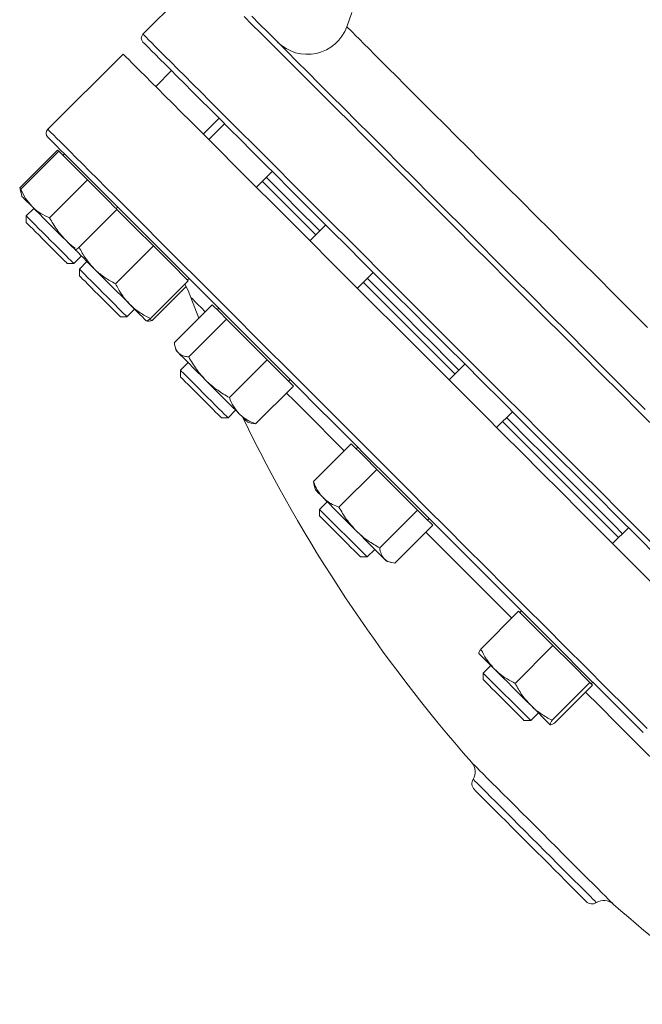
# Paper-space layout 'Arkusz1' of a CAD drawing. Units: millimetres. Extents: x 155 to 705, y 13 to 571.
# Drawn here: x 187 to 298, y 75 to 251 of the extents above; entities that cross this region are included whole.
import ezdxf

# ---------------------------------------------------------------- set-up
doc = ezdxf.new("R2010")
doc.units = ezdxf.units.MM

psp = doc.layouts.new('Arkusz1')

# ---------------------------------------------------------------- linework, layer by layer
at = {"color": 7, "linetype": 'Continuous', "lineweight": 15}
for p, q in [((219.86, 259.1), (209.25, 248.49)), ((246.54, 252.33), (245.63, 249.82)), ((205.71, 244.95), (192.28, 231.52)), ((214.35, 241.98), (211.52, 239.15)), ((220, 230.67), (222.83, 233.49)), ((223.83, 232.49), (221, 229.67)), ((194, 227.82), (187.25, 221.07)), ((194.22, 227.6), (187.47, 220.85)), ((194.22, 227.6), (194, 227.82)), ((196.78, 225.04), (194.22, 227.6)), ((195.26, 227.13), (194.97, 226.85)), ((199.35, 222.47), (196.78, 225.04)), ((229.49, 221.18), (232.32, 224.01)), ((199.35, 222.47), (192.6, 215.72)), ((202.91, 218.91), (199.35, 222.47)), ((187.25, 221.07), (187.49, 220.32)), ((187.34, 220.7), (187.55, 219.92)), ((187.55, 219.92), (187.65, 219.53)), ((204.32, 217.5), (202.91, 218.91)), ((189.78, 217.41), (188.41, 216.05)), ((204.61, 217.21), (197.86, 210.46)), ((204.46, 217.36), (204.32, 217.5)), ((204.74, 217.64), (204.46, 217.36)), ((204.61, 217.21), (204.46, 217.36)), ((207.87, 213.95), (204.61, 217.21)), ((188.41, 216.05), (188.41, 214.88)), ((241.88, 214.45), (239.05, 211.62)), ((211.12, 210.7), (207.87, 213.95)), ((197.15, 210.06), (197.14, 210.04)), ((197.14, 210.05), (197.14, 210.04)), ((211.12, 210.7), (204.37, 203.95)), ((214.22, 207.6), (211.12, 210.7)), ((195.73, 207.56), (196.9, 207.56)), ((196.9, 207.56), (198.26, 208.92)), ((199.26, 207.92), (197.9, 206.56)), ((217.33, 204.49), (214.22, 207.6)), ((197.9, 206.56), (197.9, 205.39)), ((247.53, 203.14), (250.36, 205.97)), ((217.33, 204.49), (210.58, 197.74)), ((217.19, 204.63), (217.47, 204.92)), ((216.96, 203.48), (210.9, 197.42)), ((217.81, 201.51), (219.25, 197.83)), ((206.38, 198.07), (207.75, 199.44)), ((221.62, 200.2), (214.87, 193.45)), ((222.9, 198.92), (221.62, 200.2)), ((222.78, 199.6), (222.5, 199.32)), ((224.17, 197.65), (222.9, 198.92)), ((205.22, 198.07), (206.38, 198.07)), ((209.87, 197.31), (209.88, 197.31)), ((209.88, 197.31), (210, 197.28)), ((210.9, 197.42), (210.45, 197.65)), ((224.17, 197.65), (217.42, 190.9)), ((227.79, 194.03), (224.17, 197.65)), ((231.42, 190.4), (227.79, 194.03)), ((215, 192.67), (215.18, 192)), ((217.3, 189.88), (215.94, 188.52)), ((231.42, 190.4), (224.67, 183.65)), ((233.76, 188.06), (231.42, 190.4)), ((215.94, 188.52), (215.94, 187.35)), ((236.11, 185.71), (233.76, 188.06)), ((266.71, 189.62), (263.88, 186.79)), ((235.23, 186.59), (235.51, 186.87)), ((236.11, 185.71), (229.36, 178.96)), ((224.43, 180.03), (225.79, 181.39)), ((272.37, 178.3), (275.19, 181.13)), ((223.26, 180.03), (224.43, 180.03)), ((227.91, 179.27), (228.58, 179.09)), ((228.57, 179.1), (229.36, 178.96)), ((246.43, 175.39), (239.68, 168.64)), ((248.7, 173.11), (246.43, 175.39)), ((247.62, 174.77), (247.33, 174.49)), ((250.98, 170.84), (248.7, 173.11)), ((250.98, 170.84), (244.23, 164.09)), ((254.62, 167.2), (250.98, 170.84)), ((239.83, 167.95), (239.68, 168.64)), ((239.81, 167.95), (240.02, 167.17)), ((258.25, 163.57), (254.62, 167.2)), ((242.14, 165.05), (240.78, 163.68)), ((240.78, 163.68), (240.78, 162.52)), ((240.78, 163.68), (249.26, 155.2)), ((258.25, 163.57), (251.5, 156.82)), ((259.61, 162.21), (258.25, 163.57)), ((260.97, 160.85), (259.61, 162.21)), ((260.06, 161.76), (260.35, 162.04)), ((260.97, 160.85), (254.22, 154.1)), ((295.9, 160.42), (293.07, 157.6)), ((249.26, 155.2), (250.62, 156.56)), ((248.1, 155.2), (249.26, 155.2)), ((252.74, 154.44), (253.52, 154.23)), ((276.3, 145.51), (269.55, 138.76)), ((279.36, 142.46), (276.3, 145.51)), ((276.81, 145.57), (276.53, 145.29)), ((282.42, 139.4), (279.36, 142.46)), ((282.42, 139.4), (275.67, 132.65)), ((285.71, 136.11), (282.42, 139.4)), ((271.33, 135.85), (269.97, 134.49)), ((289.01, 132.81), (285.71, 136.11)), ((269.97, 134.49), (269.97, 133.32)), ((269.97, 134.49), (278.45, 126)), ((289.01, 132.81), (282.26, 126.06)), ((289.48, 132.34), (282.73, 125.59)), ((289.24, 132.58), (289.01, 132.81)), ((289.48, 132.34), (289.24, 132.58)), ((289.26, 132.56), (289.54, 132.85)), ((281.92, 125.26), (278.39, 128.79)), ((278.45, 126), (279.82, 127.37)), ((277.29, 126), (278.45, 126))]:
    psp.add_line(p, q, dxfattribs=at)
at = {"color": 8, "linetype": 'Continuous', "lineweight": 15}
for p, q in [((275.06, 144.27), (259.72, 159.6)), ((305.26, 114.06), (296.99, 122.33))]:
    psp.add_line(p, q, dxfattribs=at)
at = {"color": 8, "linetype": 'Continuous', "lineweight": 15, "flags": 128}
for points in [[(301.48, 177.47), (297.95, 181), (294.45, 184.5), (290.99, 187.96), (287.57, 191.38), (284.2, 194.76), (280.87, 198.08), (277.6, 201.35), (274.39, 204.56), (271.24, 207.72), (268.15, 210.8), (265.13, 213.82), (262.18, 216.77), (259.31, 219.64), (256.52, 222.43), (253.81, 225.15), (251.18, 227.77), (248.64, 230.31), (246.2, 232.76), (243.84, 235.11), (241.59, 237.37), (239.43, 239.52), (237.38, 241.58), (235.43, 243.53), (233.58, 245.37), (231.85, 247.11), (230.22, 248.73), (228.71, 250.24), (227.31, 251.64)], [(245.63, 249.82), (245.7, 249.76), (245.88, 249.57), (246.2, 249.26), (246.63, 248.83), (247.19, 248.27), (247.87, 247.58), (248.68, 246.78), (249.61, 245.85), (250.65, 244.81), (251.81, 243.64), (253.09, 242.36), (254.49, 240.97), (256, 239.46), (257.61, 237.84), (259.34, 236.12), (261.17, 234.29), (263.11, 232.35), (265.14, 230.31), (267.28, 228.18), (269.5, 225.95), (271.82, 223.63), (274.23, 221.22), (276.73, 218.73), (279.3, 216.15), (281.96, 213.5), (284.68, 210.77), (287.48, 207.98), (290.35, 205.11), (293.27, 202.18), (296.26, 199.2), (299.3, 196.16)], [(209.25, 248.49), (209.31, 248.43), (209.5, 248.24), (209.81, 247.93), (210.25, 247.49), (210.81, 246.94), (211.49, 246.25), (212.29, 245.45), (213.22, 244.52), (214.26, 243.48), (215.43, 242.32), (216.71, 241.03), (218.1, 239.64), (219.62, 238.12), (221.24, 236.5), (222.98, 234.76), (224.82, 232.92), (226.77, 230.97), (228.83, 228.92), (230.98, 226.76), (233.24, 224.5), (235.59, 222.15), (238.04, 219.7), (240.58, 217.17), (243.2, 214.54), (245.91, 211.83), (248.71, 209.04), (251.58, 206.16), (254.52, 203.22), (257.54, 200.2), (260.63, 197.11), (263.78, 193.96), (267, 190.74), (270.27, 187.47), (273.59, 184.15), (276.97, 180.78), (280.38, 177.36), (283.85, 173.89), (287.35, 170.4), (290.88, 166.86), (294.44, 163.3), (298.03, 159.71), (301.64, 156.1)], [(192.28, 231.52), (192.34, 231.46), (192.53, 231.27), (192.84, 230.96), (193.28, 230.52), (193.83, 229.96), (194.52, 229.28), (195.32, 228.48), (196.25, 227.55), (197.29, 226.51), (198.46, 225.34), (199.74, 224.06), (201.13, 222.67), (202.65, 221.15), (204.27, 219.53), (206.01, 217.79), (207.85, 215.95), (209.8, 214), (211.85, 211.94), (214.01, 209.79), (216.27, 207.53), (218.62, 205.18), (221.07, 202.73), (223.6, 200.19), (226.23, 197.57), (228.94, 194.86), (231.73, 192.06), (234.61, 189.19), (237.55, 186.25), (240.57, 183.23), (243.66, 180.14), (246.81, 176.99), (250.03, 173.77), (253.3, 170.5), (256.62, 167.18), (259.99, 163.8), (263.41, 160.39), (266.88, 156.92), (270.37, 153.42), (273.91, 149.89), (277.47, 146.33), (281.06, 142.74), (284.67, 139.13), (288.29, 135.51), (291.93, 131.87), (295.58, 128.22), (299.23, 124.57)], [(220.37, 198.95), (219.69, 199.63), (219.07, 200.25), (218.57, 200.75), (218.2, 201.12), (217.95, 201.37), (217.82, 201.5), (217.81, 201.51)], [(245.18, 174.14), (245.03, 174.29), (242.69, 176.63), (240.44, 178.88), (238.29, 181.04), (236.22, 183.1), (234.86, 184.46)], [(296.99, 122.33), (293.84, 125.48), (290.7, 128.62), (288.23, 131.09)], [(267.93, 118.5), (267.97, 118.47), (268.13, 118.31), (268.41, 118.03), (268.81, 117.63), (269.32, 117.11), (269.95, 116.48), (270.69, 115.75), (271.52, 114.92), (272.44, 114), (273.44, 112.99), (274.52, 111.92), (275.65, 110.79), (276.83, 109.61), (278.05, 108.39), (279.29, 107.14), (280.55, 105.89)], [(268.18, 115.54), (268.18, 115.53), (268.28, 115.44), (268.5, 115.22), (268.83, 114.88), (269.29, 114.43), (269.86, 113.86), (270.53, 113.19), (271.3, 112.41), (272.16, 111.55), (273.1, 110.61), (274.11, 109.6), (275.18, 108.54), (276.29, 107.42), (277.44, 106.28), (278.6, 105.11), (279.77, 103.94), (280.94, 102.78), (282.08, 101.63), (283.2, 100.52), (284.26, 99.45), (285.27, 98.44), (286.21, 97.5), (287.07, 96.64), (287.85, 95.87), (288.52, 95.2), (289.09, 94.63), (289.54, 94.17), (289.88, 93.84), (290.1, 93.62), (290.19, 93.52), (290.2, 93.52)], [(280.55, 105.89), (281.8, 104.63), (283.05, 103.39), (284.27, 102.17), (285.45, 100.99), (286.58, 99.86), (287.65, 98.78), (288.65, 97.78), (289.58, 96.86), (290.41, 96.03), (291.14, 95.29), (291.77, 94.66), (292.29, 94.15), (292.69, 93.75), (292.97, 93.47), (293.13, 93.31), (293.16, 93.27)]]:
    psp.add_lwpolyline(points, dxfattribs=at)
at = {"color": 7, "linetype": 'Continuous', "lineweight": 15, "flags": 128}
for points in [[(228.68, 251.69), (230.07, 250.3), (231.57, 248.8), (233.18, 247.19), (234.91, 245.46), (236.74, 243.63), (238.68, 241.69), (240.72, 239.65), (242.86, 237.51), (245.1, 235.27), (247.44, 232.93), (249.87, 230.5), (252.39, 227.98), (255, 225.37), (257.69, 222.68), (260.47, 219.9), (263.32, 217.05), (266.25, 214.12), (269.24, 211.12), (272.31, 208.06), (275.44, 204.92), (278.64, 201.73), (281.88, 198.48), (285.19, 195.18), (288.54, 191.83), (291.94, 188.43), (295.37, 184.99), (298.85, 181.52)], [(301.03, 155.3), (297.44, 158.89), (293.88, 162.45), (290.34, 165.99), (286.83, 169.5), (283.35, 172.97), (279.91, 176.41), (276.52, 179.81), (273.17, 183.16), (269.86, 186.46), (266.61, 189.71), (263.42, 192.9), (260.29, 196.04), (257.22, 199.1), (254.23, 202.1), (251.3, 205.03), (248.44, 207.88), (245.67, 210.66), (242.98, 213.35), (240.37, 215.96), (237.85, 218.48), (235.42, 220.91), (233.08, 223.25), (230.84, 225.49), (228.7, 227.63), (226.65, 229.67), (224.72, 231.61), (222.89, 233.44), (221.16, 235.16), (219.55, 236.78), (218.05, 238.28), (216.66, 239.67), (215.38, 240.94), (214.23, 242.1), (213.19, 243.14), (212.27, 244.06), (211.47, 244.85), (210.8, 245.53), (210.24, 246.09), (209.81, 246.52), (209.5, 246.83), (209.31, 247.01), (209.25, 247.08)], [(205.71, 244.95), (205.78, 244.89), (205.96, 244.71), (206.28, 244.39), (206.71, 243.96), (207.27, 243.4), (207.95, 242.72), (208.76, 241.91), (209.68, 240.99), (210.73, 239.94), (211.89, 238.78), (213.17, 237.5), (214.57, 236.1), (216.08, 234.59), (217.71, 232.96), (219.44, 231.23), (221.28, 229.38), (223.24, 227.43), (225.29, 225.38), (227.45, 223.22), (229.7, 220.97), (232.06, 218.61), (234.5, 216.17), (237.04, 213.63), (239.67, 211), (242.38, 208.29), (245.17, 205.5), (248.04, 202.63), (250.99, 199.68), (254.01, 196.66), (257.1, 193.57), (260.25, 190.42), (263.46, 187.21), (266.73, 183.94), (270.06, 180.61), (273.43, 177.24), (276.85, 173.82), (280.31, 170.36), (283.81, 166.86), (287.34, 163.33), (290.91, 159.76), (294.49, 156.18), (298.1, 152.57), (301.73, 148.94)], [(298.52, 123.86), (294.9, 127.49), (291.27, 131.11), (287.66, 134.73), (284.06, 138.33), (280.47, 141.91), (276.91, 145.48), (273.37, 149.02), (269.86, 152.53), (266.38, 156), (262.94, 159.44), (259.55, 162.84), (256.2, 166.19), (252.89, 169.49), (249.64, 172.74), (246.45, 175.93), (243.32, 179.06), (240.25, 182.13), (237.25, 185.13), (234.33, 188.06), (231.47, 190.91), (228.7, 193.69), (226.01, 196.38), (223.4, 198.99), (220.88, 201.51), (218.45, 203.94), (216.11, 206.28), (213.87, 208.52), (211.73, 210.66), (209.68, 212.7), (207.75, 214.64), (205.91, 216.47), (204.19, 218.19), (202.58, 219.81), (201.08, 221.31), (199.69, 222.7), (198.41, 223.97), (197.26, 225.13), (196.22, 226.17), (195.3, 227.08), (194.5, 227.88), (193.82, 228.56), (193.27, 229.12), (192.84, 229.55), (192.53, 229.86), (192.34, 230.04), (192.28, 230.11), (192.28, 230.11)], [(230.55, 222.24), (230.9, 221.9), (231.85, 220.94), (232.92, 219.87), (234.11, 218.68), (235.41, 217.38), (236.83, 215.96), (238.36, 214.43), (240, 212.79), (240.11, 212.68)], [(231.26, 222.95), (231.58, 222.62), (232.62, 221.58), (233.78, 220.43), (235.05, 219.15), (236.44, 217.77), (237.93, 216.27), (239.54, 214.67), (240.81, 213.39)], [(189.46, 217.72), (188.92, 218.26), (188.47, 218.71), (188.11, 219.07), (187.85, 219.33), (187.7, 219.48), (187.65, 219.53)], [(195.59, 211.59), (194.77, 212.41), (193.94, 213.24), (193.11, 214.07), (192.3, 214.89), (191.51, 215.67), (190.77, 216.41), (190.08, 217.1), (189.46, 217.72)], [(188.41, 216.05), (188.41, 216.04), (188.5, 215.96), (188.71, 215.75), (189.04, 215.42), (189.48, 214.98), (190.01, 214.45), (190.63, 213.83), (191.31, 213.15), (192.02, 212.43), (192.76, 211.7), (193.5, 210.96), (194.21, 210.25), (194.87, 209.59), (195.46, 208.99)], [(188.41, 214.88), (188.42, 214.87), (188.54, 214.76), (188.77, 214.52), (189.12, 214.18), (189.57, 213.73), (190.1, 213.2), (190.7, 212.6), (191.34, 211.95), (192.02, 211.28), (192.69, 210.6), (193.34, 209.95), (193.95, 209.34), (194.5, 208.8)], [(197.14, 210.04), (197.13, 210.05), (196.38, 210.8), (195.59, 211.59)], [(200.55, 206.64), (199.84, 207.35), (199.19, 207.99), (198.62, 208.57), (198.13, 209.06), (197.73, 209.46), (197.43, 209.75), (197.23, 209.95), (197.14, 210.04)], [(194.5, 208.8), (194.96, 208.33), (195.32, 207.97), (195.58, 207.72), (195.71, 207.58), (195.73, 207.56)], [(195.46, 208.99), (195.97, 208.48), (196.38, 208.08), (196.68, 207.78), (196.85, 207.61), (196.9, 207.56)], [(197.9, 206.56), (197.96, 206.5), (198.14, 206.32), (198.45, 206.01), (198.87, 205.59), (199.38, 205.08), (199.98, 204.47), (200.65, 203.81), (201.36, 203.09), (202.1, 202.36), (202.84, 201.62), (203.55, 200.9), (204.23, 200.23), (204.84, 199.62), (205.37, 199.09), (205.8, 198.66)], [(206.91, 200.28), (206.17, 201.01), (205.4, 201.78), (204.59, 202.59), (203.76, 203.42), (202.93, 204.25), (202.11, 205.08), (201.31, 205.87), (200.55, 206.64)], [(197.9, 205.39), (197.9, 205.39), (197.98, 205.32), (198.17, 205.12), (198.49, 204.8), (198.91, 204.39), (199.42, 203.88), (200, 203.3), (200.63, 202.66), (201.3, 202), (201.97, 201.32), (202.63, 200.66), (203.26, 200.03), (203.83, 199.47), (204.32, 198.98), (204.71, 198.58)], [(216.74, 203.9), (217.31, 202.73), (217.81, 201.51)], [(248.59, 204.2), (249.75, 203.04), (251.99, 200.8), (254.32, 198.47), (256.73, 196.06), (259.23, 193.56), (261.81, 190.98), (264.46, 188.33), (264.94, 187.85)], [(249.3, 204.9), (251.34, 202.86), (253.64, 200.56), (256.03, 198.18), (258.5, 195.7), (261.05, 193.15), (263.68, 190.52), (265.65, 188.56)], [(204.71, 198.58), (205, 198.29), (205.17, 198.12), (205.22, 198.07)], [(205.8, 198.66), (206.11, 198.34), (206.31, 198.15), (206.38, 198.07), (206.38, 198.07)], [(209.87, 197.31), (209.84, 197.34), (209.71, 197.47), (209.48, 197.71), (209.14, 198.04), (208.7, 198.48), (208.18, 199), (207.58, 199.6), (206.91, 200.28)], [(215.58, 191.6), (215.34, 191.84), (215.21, 191.97), (215.18, 192)], [(220.48, 186.71), (219.67, 187.52), (218.89, 188.29), (218.16, 189.03), (217.48, 189.7), (216.88, 190.3), (216.35, 190.83), (215.92, 191.27), (215.58, 191.6)], [(215.94, 188.52), (215.98, 188.48), (216.14, 188.32), (216.42, 188.04), (216.82, 187.64), (217.31, 187.14), (217.9, 186.56), (218.56, 185.9), (219.26, 185.2), (219.99, 184.46), (220.73, 183.72), (221.46, 183), (222.14, 182.32), (222.76, 181.7), (223.31, 181.15), (223.76, 180.7), (224.1, 180.36), (224.33, 180.13)], [(215.94, 187.35), (215.98, 187.31), (216.15, 187.15), (216.43, 186.87), (216.81, 186.48), (217.3, 186), (217.86, 185.43), (218.48, 184.81), (219.14, 184.15), (219.81, 183.48), (220.48, 182.81), (221.12, 182.17), (221.71, 181.59), (222.22, 181.07), (222.65, 180.65), (222.97, 180.33), (223.17, 180.12)], [(226.44, 180.74), (225.87, 181.31), (225.23, 181.96), (224.52, 182.67), (223.76, 183.43), (222.96, 184.22), (222.14, 185.05), (221.3, 185.88), (220.48, 186.71)], [(223.17, 180.12), (223.26, 180.03), (223.26, 180.03)], [(224.33, 180.13), (224.42, 180.04), (224.43, 180.03)], [(227.91, 179.27), (227.91, 179.28), (227.82, 179.36), (227.63, 179.56), (227.33, 179.85), (226.93, 180.25), (226.44, 180.74)], [(273.43, 179.36), (275.74, 177.05), (278.71, 174.08), (281.73, 171.06), (284.79, 168), (287.9, 164.89), (291.05, 161.74), (294.13, 158.66)], [(274.13, 180.07), (274.88, 179.32), (277.83, 176.37), (280.84, 173.37), (283.89, 170.31), (286.99, 167.22), (290.12, 164.08), (293.29, 160.91), (294.84, 159.36)], [(241.39, 165.8), (240.91, 166.27), (240.54, 166.65), (240.26, 166.93), (240.08, 167.1), (240.02, 167.17), (240.02, 167.17)], [(247.3, 159.88), (246.47, 160.71), (245.64, 161.54), (244.82, 162.36), (244.03, 163.15), (243.28, 163.91), (242.58, 164.6), (241.94, 165.24), (241.39, 165.8)], [(240.78, 162.52), (240.79, 162.5), (240.92, 162.38), (241.16, 162.13), (241.52, 161.77), (241.98, 161.32), (242.52, 160.78), (243.12, 160.17), (243.77, 159.52), (244.44, 158.85), (245.12, 158.18), (245.77, 157.53), (246.37, 156.92), (246.91, 156.39), (247.36, 155.93), (247.72, 155.58), (247.96, 155.34), (248.08, 155.21), (248.1, 155.2)], [(252.29, 154.89), (251.94, 155.25), (251.48, 155.7), (250.94, 156.24), (250.33, 156.86), (249.64, 157.54), (248.9, 158.28), (248.11, 159.07), (247.3, 159.88)], [(252.74, 154.44), (252.7, 154.48), (252.55, 154.63), (252.29, 154.89)], [(272.04, 135.14), (271.38, 135.8), (270.79, 136.39), (270.29, 136.9), (269.87, 137.31), (269.55, 137.63), (269.33, 137.85), (269.22, 137.96), (269.22, 137.96)], [(278.39, 128.79), (277.63, 129.56), (276.82, 130.36), (276, 131.19), (275.16, 132.02), (274.34, 132.84), (273.53, 133.65), (272.76, 134.42), (272.04, 135.14)], [(269.97, 133.32), (269.97, 133.32), (270.06, 133.23), (270.27, 133.02), (270.6, 132.7), (271.02, 132.27), (271.54, 131.75), (272.13, 131.17), (272.77, 130.53), (273.44, 129.86), (274.11, 129.18), (274.77, 128.52), (275.39, 127.91), (275.95, 127.35), (276.43, 126.86), (276.81, 126.48), (277.09, 126.2), (277.25, 126.04), (277.29, 126)], [(288.34, 93.74), (288.28, 93.8), (288.09, 93.99), (287.78, 94.3), (287.36, 94.72), (286.82, 95.26), (286.17, 95.91), (285.42, 96.66), (284.59, 97.49), (283.68, 98.4), (282.7, 99.38), (281.66, 100.42), (280.59, 101.49), (279.49, 102.59), (278.37, 103.71), (277.25, 104.83), (276.15, 105.93), (275.08, 107), (274.04, 108.04), (273.06, 109.02), (272.15, 109.93), (271.32, 110.76), (270.57, 111.51), (269.92, 112.16), (269.38, 112.7), (268.96, 113.13), (268.65, 113.43), (268.46, 113.62), (268.4, 113.68), (268.4, 113.68)]]:
    psp.add_lwpolyline(points, dxfattribs=at)
at = {"color": 7, "linetype": 'Continuous', "lineweight": 15}
for centre, radius, start, end in [((238.59, 252.39), 7.5, 225, 340), ((209.96, 247.78), 1, 135, 225), ((192.99, 230.81), 1, 135, 225), ((474.59, 299.93), 275, 205.8295, 221.2809), ((266.06, 116.85), 2.5, 328.2323, 41.2809), ((269.46, 114.75), 1.5, 148.2323, 225), ((289.41, 94.8), 1.5, 225, 301.7677), ((291.51, 91.4), 2.5, 48.7191, 121.7677), ((474.59, 299.93), 275, 228.7191, 234.7417)]:
    psp.add_arc(centre, radius, start, end, dxfattribs=at)
for points, knots in [([(187.57, 219.93), (187.54, 220.01), (187.45, 220.26), (187.46, 220.61), (187.47, 220.85)], [0, 0, 0, 0, 0.294589, 1, 1, 1, 1]), ([(187.47, 220.85), (187.72, 220.28), (188.24, 219.12), (189.06, 218.19), (189.46, 217.72)], [0, 0, 0, 0, 0.495455, 1, 1, 1, 1]), ([(189.46, 217.72), (189.53, 217.66), (189.99, 217.2), (190.98, 216.46), (192.06, 215.97), (192.6, 215.72)], [0, 0, 0, 0, 0.070106, 0.530792, 1, 1, 1, 1]), ([(192.6, 215.72), (193.02, 214.98), (193.87, 213.49), (195.01, 212.23), (195.59, 211.59)], [0, 0, 0, 0, 0.495456, 1, 1, 1, 1]), ([(195.59, 211.59), (195.68, 211.51), (196.16, 211.03), (196.7, 210.62), (197.14, 210.28)], [0, 0, 0, 0, 0.176446, 1, 1, 1, 1]), ([(197.14, 210.04), (197.17, 210.03), (197.22, 210.02), (197.46, 210.16), (197.73, 210.36), (197.86, 210.46)], [0, 0, 0, 0, 0.268405, 0.632374, 1, 1, 1, 1]), ([(197.86, 210.46), (198.23, 209.77), (198.98, 208.38), (200.02, 207.22), (200.55, 206.64)], [0, 0, 0, 0, 0.49546, 1, 1, 1, 1]), ([(200.55, 206.64), (200.62, 206.56), (201.21, 205.98), (202.44, 205), (203.72, 204.3), (204.37, 203.95)], [0, 0, 0, 0, 0.070108, 0.530797, 1, 1, 1, 1]), ([(204.37, 203.95), (204.71, 203.29), (205.41, 201.95), (206.4, 200.84), (206.91, 200.28)], [0, 0, 0, 0, 0.495459, 1, 1, 1, 1]), ([(206.91, 200.28), (206.98, 200.2), (207.54, 199.65), (208.72, 198.73), (209.95, 198.07), (210.58, 197.74)], [0, 0, 0, 0, 0.070107, 0.530792, 1, 1, 1, 1]), ([(209.88, 197.32), (209.9, 197.32), (209.95, 197.31), (210.18, 197.44), (210.44, 197.64), (210.58, 197.74)], [0, 0, 0, 0, 0.214313, 0.60519, 1, 1, 1, 1]), ([(210.9, 197.42), (210.65, 197.34), (210.27, 197.22), (210.08, 197.3), (210.01, 197.32)], [0, 0, 0, 0, 0.66095, 1, 1, 1, 1]), ([(214.87, 193.45), (214.89, 193.26), (214.95, 192.79), (215.15, 192.14), (215.43, 191.78), (215.58, 191.6)], [0, 0, 0, 0, 0.257245, 0.62638, 1, 1, 1, 1]), ([(215.58, 191.6), (215.7, 191.5), (216, 191.25), (216.61, 191.01), (217.15, 190.93), (217.42, 190.9)], [0, 0, 0, 0, 0.268406, 0.632373, 1, 1, 1, 1]), ([(217.42, 190.9), (217.85, 190.15), (218.72, 188.64), (219.89, 187.36), (220.48, 186.71)], [0, 0, 0, 0, 0.495457, 1, 1, 1, 1]), ([(220.48, 186.71), (220.56, 186.62), (221.22, 185.98), (222.57, 184.88), (223.96, 184.06), (224.67, 183.65)], [0, 0, 0, 0, 0.070104, 0.530789, 1, 1, 1, 1]), ([(224.67, 183.65), (224.89, 183.11), (225.34, 182.02), (226.07, 181.17), (226.44, 180.74)], [0, 0, 0, 0, 0.495457, 1, 1, 1, 1]), ([(226.44, 180.74), (226.5, 180.68), (226.93, 180.27), (227.84, 179.6), (228.85, 179.17), (229.36, 178.96)], [0, 0, 0, 0, 0.070108, 0.530793, 1, 1, 1, 1]), ([(239.68, 168.64), (239.78, 168.37), (240.05, 167.7), (240.58, 166.71), (241.12, 166.1), (241.39, 165.8)], [0, 0, 0, 0, 0.257243, 0.626381, 1, 1, 1, 1]), ([(241.39, 165.8), (241.6, 165.6), (242.11, 165.13), (243.06, 164.56), (243.84, 164.24), (244.23, 164.09)], [0, 0, 0, 0, 0.268404, 0.632373, 1, 1, 1, 1]), ([(244.23, 164.09), (244.66, 163.34), (245.54, 161.82), (246.71, 160.53), (247.3, 159.88)], [0, 0, 0, 0, 0.495458, 1, 1, 1, 1]), ([(247.3, 159.88), (247.39, 159.8), (248.04, 159.15), (249.4, 158.04), (250.8, 157.23), (251.5, 156.82)], [0, 0, 0, 0, 0.070106, 0.530795, 1, 1, 1, 1]), ([(251.5, 156.82), (251.57, 156.44), (251.69, 155.67), (252.09, 155.15), (252.29, 154.89)], [0, 0, 0, 0, 0.495457, 1, 1, 1, 1]), ([(252.29, 154.89), (252.33, 154.86), (252.57, 154.62), (253.16, 154.28), (253.86, 154.16), (254.22, 154.1)], [0, 0, 0, 0, 0.070106, 0.530795, 1, 1, 1, 1]), ([(269.22, 137.96), (269.22, 137.97), (269.18, 138.01), (269.22, 138.22), (269.44, 138.58), (269.55, 138.76)], [0, 0, 0, 0, 0.070107, 0.530793, 1, 1, 1, 1]), ([(269.55, 138.76), (269.73, 138.42), (270.15, 137.6), (270.94, 136.35), (271.67, 135.54), (272.04, 135.14)], [0, 0, 0, 0, 0.257243, 0.62638, 1, 1, 1, 1]), ([(272.04, 135.14), (272.33, 134.87), (273.01, 134.24), (274.22, 133.4), (275.18, 132.9), (275.67, 132.65)], [0, 0, 0, 0, 0.26841, 0.632373, 1, 1, 1, 1]), ([(275.67, 132.65), (276.05, 131.96), (276.8, 130.56), (277.86, 129.38), (278.39, 128.79)], [0, 0, 0, 0, 0.495457, 1, 1, 1, 1]), ([(278.39, 128.79), (278.47, 128.71), (279.07, 128.12), (280.31, 127.13), (281.6, 126.42), (282.26, 126.06)], [0, 0, 0, 0, 0.070107, 0.530792, 1, 1, 1, 1]), ([(282.26, 126.06), (282.14, 125.87), (281.89, 125.47), (281.91, 125.33), (281.92, 125.26)], [0, 0, 0, 0, 0.495457, 1, 1, 1, 1]), ([(281.92, 125.26), (281.93, 125.25), (281.98, 125.22), (282.18, 125.26), (282.55, 125.48), (282.73, 125.59)], [0, 0, 0, 0, 0.070107, 0.530795, 1, 1, 1, 1])]:
    psp.add_open_spline(points, degree=3, knots=knots, dxfattribs=at)

doc.saveas('drawing.dxf')
